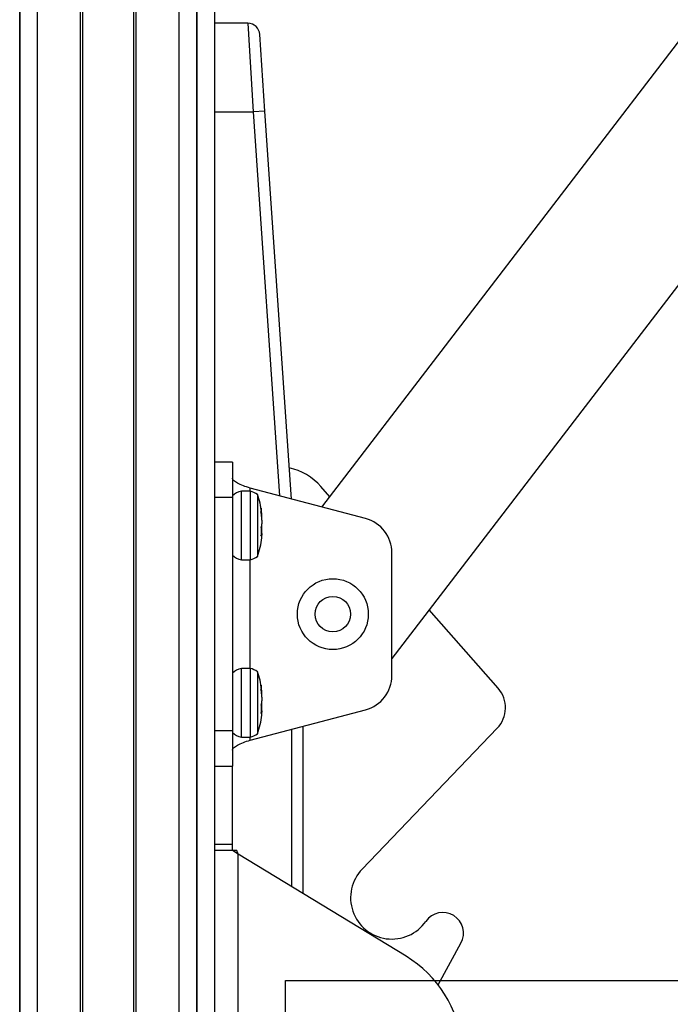
# Model space of a CAD drawing. Units: millimetres. Extents: x -1837 to 3913, y -5869 to -1756.
# Drawn here: x 95 to 205, y -3215 to -3048 of the extents above; entities that cross this region are included whole.
import ezdxf
from ezdxf.lldxf.tags import DXFTag

# ---------------------------------------------------------------- set-up
doc = ezdxf.new("R2010")
doc.units = ezdxf.units.MM
doc.header["$LTSCALE"] = 10
doc.layers.add('FAKRO LOFT LADDERS', color=7, linetype='Continuous')
doc.layers.add('FAKRO TEXT', color=80, linetype='Continuous', lineweight=9)
doc.styles.get("Standard").update_dxf_attribs({"font": 'verdana.ttf'})
tags = doc.linetypes.add('HIDDEN2', pattern=[4.7625, 3.175, -1.5875]).pattern_tags.tags
tags[6:7] = [DXFTag(74, 4), DXFTag(75, 0), DXFTag(340, '0'), DXFTag(46, 0.0), DXFTag(50, 0.0), DXFTag(44, 0.0), DXFTag(45, 0.0)]
tags[4:5] = [DXFTag(74, 4), DXFTag(75, 0), DXFTag(340, '0'), DXFTag(46, 0.0), DXFTag(50, 0.0), DXFTag(44, 0.0), DXFTag(45, 0.0)]
doc.dimstyles.get("Standard").update_dxf_attribs({"dimtxt": 0.18, "dimasz": 0.18, "dimexe": 0.18, "dimexo": 0.0625, "dimgap": 0.09, "dimtad": 0, "dimtih": 1, "dimtoh": 1, "dimdec": 4, "dimzin": 0, "dimdsep": 46, "dimtxsty": 'Standard', "dimcen": 0.09, "dimadec": 0, "dimazin": 0, "dimtfac": 1, "dimtdec": 4, "dimtofl": 0, "dimtmove": 0, "dimatfit": 3, "dimfxl": 1, "dimtolj": 1, "dimtzin": 0, "dimarcsym": 0})

# ---------------------------------------------------------------- blocks, each defined once
blk = doc.blocks.new('*D10')
at = {"layer": 'Defpoints', "color": 0, "linetype": 'Continuous', "transparency": 16777216}
for p in [(0.67, -2601.57), (1367.36, -5221.56), (0.67, -5389.61)]:
    blk.add_point(p, dxfattribs=at)
at = {"layer": 'FAKRO TEXT', "color": 0, "linetype": 'Continuous', "lineweight": -2, "transparency": 16777216}
for p, q in [((0.67, -2601.63), (0.67, -5389.79)), ((1367.36, -5221.62), (1367.36, -5389.79)), ((1337.36, -5389.61), (30.67, -5389.61))]:
    blk.add_line(p, q, dxfattribs=at)
at = {"layer": 'FAKRO TEXT', "color": 0, "linetype": 'Continuous', "transparency": 16777216}
for points in [[(30.67, -5384.61), (30.67, -5394.61), (0.67, -5389.61)], [(1337.36, -5384.61), (1337.36, -5394.61), (1367.36, -5389.61)]]:
    blk.add_solid(points, dxfattribs=at)
at = {"layer": 'FAKRO TEXT', "linetype": 'Continuous', "lineweight": 20, "transparency": 16777216, "insert": (701.39, -5369.07), "char_height": 30, "attachment_point": 5}
blk.add_mtext('\\A1;C', dxfattribs=at)
blk = doc.blocks.new('A$C440D5DCA')
at = {"color": 7, "linetype": 'Continuous'}
for p, q in [((123.21, 2721.96), (123.21, 1575.97)), ((123.21, 1575.97), (123.21, 2721.96)), ((126.21, 1575.17), (126.21, 2721.96)), ((133.52, 1575.17), (133.52, 2721.96)), ((133.88, 1575.32), (133.88, 2721.96)), ((142.54, 1575.32), (142.54, 2721.96)), ((142.9, 1575.17), (142.9, 2721.96)), ((150.21, 1575.17), (150.21, 2721.96)), ((153.21, 1575.97), (153.21, 2721.96)), ((153.21, 2721.96), (153.21, 1575.97)), ((156.21, 1581.17), (156.21, 2721.96)), ((174.34, 2212.29), (387.52, 2490.4)), ((408.18, 2476.25), (186.21, 2186.67)), ((161.84, 2294.17), (156.21, 2294.17)), ((161.84, 2294.17), (162.72, 2279.17)), ((164.72, 2279.3), (163.83, 2292.3)), ((156.21, 2279.17), (162.72, 2279.17)), ((164.72, 2279.3), (162.72, 2279.17)), ((162.72, 2279.17), (167.16, 2214.18)), ((169.2, 2213.64), (164.72, 2279.3)), ((159.21, 2219.89), (156.21, 2219.89)), ((159.21, 2219.89), (159.21, 2213.89)), ((160.75, 2203.37), (160.75, 2214.97)), ((162.22, 2214.97), (160.75, 2214.97)), ((162.21, 2214.97), (162.21, 2215.48)), ((181.73, 2210.34), (162.21, 2215.48)), ((162.22, 2214.97), (162.22, 2203.37)), ((175.7, 2214.05), (174.19, 2215.77)), ((159.21, 2213.89), (156.21, 2213.89)), ((159.21, 2213.89), (159.21, 2174.45)), ((163.43, 2214.41), (163.43, 2203.92)), ((164.05, 2212.13), (164.05, 2211.53)), ((164.11, 2211.13), (164.18, 2211.14)), ((164.18, 2210.52), (164.2, 2210.52)), ((164.21, 2210.52), (164.21, 2210.78)), ((164.21, 2210.09), (164.21, 2209.47)), ((164.05, 2208.79), (164.05, 2207.34)), ((164.16, 2209.12), (164.18, 2209.12)), ((164.21, 2208.24), (164.21, 2208.87)), ((164.2, 2207.82), (164.05, 2207.83)), ((164.05, 2207.76), (164.18, 2207.74)), ((164.21, 2207.82), (164.21, 2207.56)), ((160.75, 2203.37), (162.22, 2203.37)), ((162.21, 2184.97), (162.21, 2203.37)), ((186.21, 2183.79), (186.21, 2204.54)), ((204.18, 2181.62), (192.52, 2194.9)), ((160.75, 2173.37), (160.75, 2184.97)), ((162.22, 2184.97), (160.75, 2184.97)), ((162.22, 2184.97), (162.22, 2173.37)), ((163.43, 2184.41), (163.43, 2173.92)), ((164.05, 2182.13), (164.05, 2181.53)), ((164.11, 2181.13), (164.18, 2181.14)), ((164.18, 2180.52), (164.2, 2180.52)), ((164.21, 2180.52), (164.21, 2180.78)), ((164.21, 2180.09), (164.21, 2179.47)), ((164.05, 2178.79), (164.05, 2177.34)), ((164.16, 2179.12), (164.18, 2179.12)), ((164.21, 2178.24), (164.21, 2178.87)), ((162.21, 2172.86), (181.73, 2177.99)), ((164.2, 2177.82), (164.05, 2177.83)), ((164.05, 2177.76), (164.18, 2177.74)), ((164.17, 2177.74), (164.18, 2177.74)), ((164.21, 2177.82), (164.21, 2177.56)), ((171.21, 2146.85), (171.21, 2175.22)), ((156.21, 2174.45), (159.21, 2174.45)), ((159.21, 2174.45), (159.21, 2168.45)), ((160.75, 2173.37), (162.22, 2173.37)), ((162.21, 2172.86), (162.21, 2173.37)), ((169.21, 2174.7), (169.21, 2148.07)), ((181.16, 2151.01), (204.03, 2174.86)), ((156.21, 2168.45), (159.21, 2168.45)), ((159.21, 2155.17), (159.21, 2168.45)), ((159.21, 2154.17), (159.21, 2168.45)), ((159.21, 2155.17), (156.21, 2155.17)), ((159.21, 2154.17), (159.21, 2155.17)), ((159.21, 2154.17), (156.21, 2154.17)), ((159.96, 2154.17), (159.21, 2154.17)), ((160.21, 2153.56), (159.21, 2154.17)), ((160.21, 2153.56), (159.96, 2154.17)), ((160.21, 2075.1), (160.21, 2153.56)), ((188.61, 2136.25), (160.21, 2153.56)), ((194.02, 2131.41), (197.89, 2138.49))]:
    blk.add_line(p, q, dxfattribs=at)
at = {"color": 7, "linetype": 'HIDDEN2'}
for p, q in [((168.21, 2131.17), (168.21, 2132.17)), ((168.21, 2132.17), (464.23, 2132.17)), ((168.21, 2107.17), (168.21, 2131.17))]:
    blk.add_line(p, q, dxfattribs=at)
at = {"color": 7, "linetype": 'Continuous'}
for radius in [6, 3]:
    blk.add_circle((176.21, 2194.17), radius, dxfattribs=at)
for centre, radius, start, end in [((161.84, 2292.17), 2, 3.9005, 90), ((161.84, 2292.17), 2, 3.9005, 90), ((166.68, 2209.17), 10, 41.2847, 77.5435), ((161.15, 2212.31), 2.69, 98.4567, 136.2674), ((161.63, 2212.09), 2.94, 52.2231, 78.4477), ((151.62, 2209.99), 12.62, 6.8404, 20.5297), ((153.12, 2210.14), 11.1, 5.1584, 10.3114), ((152.76, 2209.5), 11.46, 5.1302, 10.1743), ((151.62, 2209.99), 12.62, 5.7292, 6.0547), ((155.09, 2210.3), 9.12, 2.9951, 5.266), ((156.31, 2209.84), 7.9, 1.8121, 4.9933), ((180.21, 2204.54), 6, 0, 75.2713), ((161.84, 2209.72), 2.4, 337.1344, 347.8352), ((161.84, 2208.62), 2.39, 12.1594, 13.3186), ((162.48, 2209.52), 1.72, 349.9375, 358.5777), ((162.5, 2208.82), 1.71, 1.474, 10.0802), ((156.32, 2208.5), 7.89, 355.0759, 358.1626), ((151.62, 2208.35), 12.62, 339.4703, 354.2708), ((162.21, 2208.18), 2.02, 335.4126, 347.42), ((153.12, 2208.2), 11.1, 354.278, 354.8589), ((155.06, 2208.04), 9.16, 354.7541, 356.9917), ((161.15, 2206.02), 2.69, 223.7326, 261.5433), ((161.63, 2206.25), 2.94, 281.5523, 307.7769), ((161.15, 2182.31), 2.69, 98.4567, 136.2674), ((161.63, 2182.09), 2.94, 52.2231, 78.4477), ((151.62, 2179.99), 12.62, 6.8404, 20.5297), ((180.21, 2183.79), 6, 284.7287, 0), ((153.12, 2180.14), 11.1, 5.1584, 10.3114), ((200.42, 2178.32), 5, 316.1872, 41.2847), ((152.76, 2179.5), 11.46, 5.1302, 10.1743), ((151.62, 2179.99), 12.62, 5.7292, 6.0547), ((155.09, 2180.3), 9.12, 2.9951, 5.266), ((156.31, 2179.84), 7.9, 1.8121, 4.9933), ((161.84, 2179.72), 2.4, 337.1344, 347.8352), ((161.84, 2178.62), 2.39, 12.1594, 13.3186), ((162.48, 2179.52), 1.72, 349.9375, 358.5777), ((162.5, 2178.82), 1.71, 1.474, 10.0802), ((156.32, 2178.5), 7.89, 355.0759, 358.1626), ((151.62, 2178.35), 12.62, 339.4703, 354.2708), ((162.21, 2178.18), 2.02, 335.4126, 347.42), ((153.12, 2178.2), 11.1, 354.278, 354.8589), ((155.06, 2178.04), 9.16, 354.7541, 356.9917), ((161.15, 2176.02), 2.69, 223.7326, 261.5433), ((161.63, 2176.25), 2.94, 281.5523, 307.7769), ((186.21, 2146.17), 7, 136.1872, 325.1501), ((194.82, 2140.17), 3.5, 331.3423, 145.1501), ((178.21, 2119.17), 20, 312.9395, 58.6414)]:
    blk.add_arc(centre, radius, start, end, dxfattribs=at)
for points in [[(162.21, 2215.48), (161.81, 2215.62), (161.42, 2215.76), (160.7, 2216.05), (160.36, 2216.19), (159.81, 2216.48), (159.59, 2216.62), (159.28, 2216.91), (159.21, 2217.05), (159.21, 2217.2)], [(159.21, 2171.14), (159.21, 2171.28), (159.28, 2171.42), (159.59, 2171.71), (159.81, 2171.85), (160.36, 2172.14), (160.7, 2172.28), (161.42, 2172.57), (161.81, 2172.71), (162.21, 2172.86)]]:
    blk.add_open_spline(points, degree=3, knots=[0, 0, 0, 0, 0.25, 0.25, 0.5, 0.5, 0.75, 0.75, 1, 1, 1, 1], dxfattribs=at)
for points in [[(164.2, 2210.52), (164.21, 2210.52), (164.21, 2210.52), (164.21, 2210.52)], [(164.18, 2207.74), (164.19, 2207.8), (164.2, 2207.82), (164.21, 2207.82)], [(164.2, 2180.52), (164.21, 2180.52), (164.21, 2180.52), (164.21, 2180.52)], [(164.18, 2177.74), (164.19, 2177.8), (164.2, 2177.82), (164.21, 2177.82)]]:
    blk.add_open_spline(points, degree=3, dxfattribs=at)

msp = doc.modelspace()

# ---------------------------------------------------------------- block references
at = {"layer": 'FAKRO LOFT LADDERS'}
msp.add_blockref('A$C440D5DCA', (-28.33474, -5343.06174), dxfattribs=at)

# ---------------------------------------------------------------- dimensions: what is measured, and where the dimension line sits
at = {"layer": 'FAKRO TEXT', "color": 6, "linetype": 'Continuous', "lineweight": 20}
dim = msp.add_linear_dim(base=(0.66527, -5389.61209), p1=(1367.36068, -5221.56052), p2=(0.66527, -2601.56626), text='C', dimstyle='Standard', override={"dimtxt": 30, "dimasz": 30, "dimgap": 5, "dimtad": 1, "dimtih": 0, "dimtoh": 0, "dimclrt": 256}, dxfattribs=at)
dim.commit()
dim.dimension.update_dxf_attribs({"geometry": '*D10', "text_midpoint": (701.38716, -5389.61209), "dimtype": 160})

doc.saveas('drawing.dxf')
